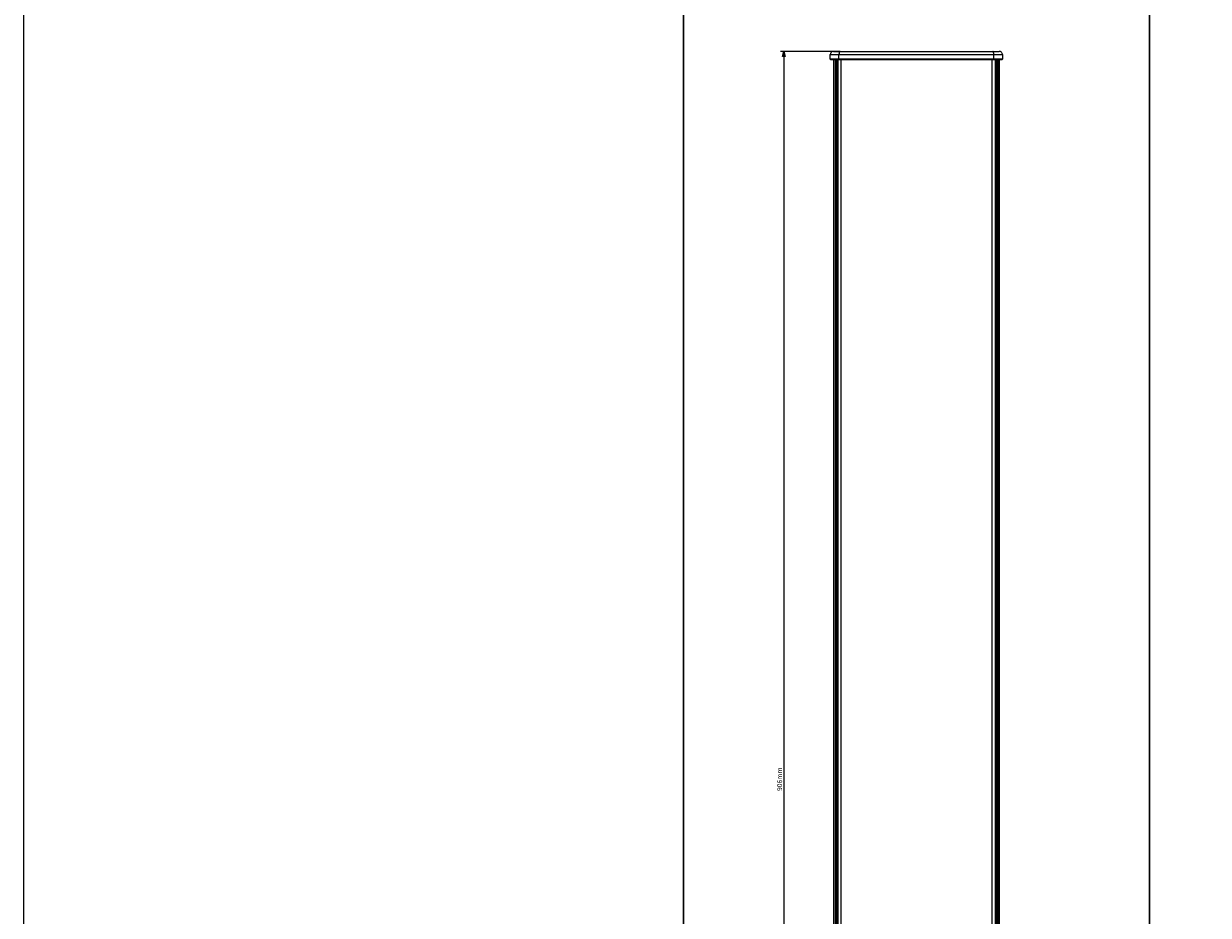
# Model space of a CAD drawing. Units: millimetres. Extents: x -1530 to -55, y -950 to 775.
# Drawn here: x -1530 to -792, y -395 to 160 of the extents above; entities that cross this region are included whole.
import ezdxf

# ---------------------------------------------------------------- set-up
doc = ezdxf.new("R2010")
doc.units = ezdxf.units.MM
doc.header["$PDMODE"] = 1
doc.header["$PDSIZE"] = -2
doc.layers.get('0').update_dxf_attribs({"lineweight": 5})
doc.layers.add('Bemaßung', color=7, linetype='Continuous', lineweight=9)
doc.layers.add('Keine', color=7, linetype='Continuous', lineweight=9)
doc.styles.add('Verdana', font='Verdana')
doc.dimstyles.new('DIN 406-11', dxfattribs={"dimtxt": 3.064757, "dimasz": 3.175, "dimexe": 2, "dimexo": 0, "dimgap": 1, "dimtad": 1, "dimdec": 0, "dimtxsty": 'Verdana', "dimblk": 'VW_FILLEDARROW', "dimblk1": 'VW_FILLEDARROW', "dimblk2": 'VW_FILLEDARROW', "dimcen": 0, "dimadec": 3, "dimazin": 0, "dimtfac": 1, "dimtdec": 0, "dimtix": 1, "dimtmove": 0, "dimatfit": 0, "dimldrblk": 'VW_FILLEDARROW', "dimfxl": 1, "dimfrac": 2, "dimtolj": 1, "dimarcsym": 0})

# ---------------------------------------------------------------- blocks, each defined once
blk = doc.blocks.new('Gruppe-3')
at = {"color": 7, "linetype": 'Continuous', "lineweight": 5}
for p, q in [((-233.32, 230.14), (-130.12, 230.14)), ((-235.32, 225.34), (-235.32, 228.14)), ((-235.32, 228.14), (-128.12, 228.14)), ((-235.32, 225.34), (-235.12, 225.14)), ((-128.12, 225.34), (-235.32, 225.34)), ((-235.12, 225.14), (-128.32, 225.14)), ((-229.94, 225.34), (-229.94, 228.14)), ((-229.88, 225.14), (-229.94, 225.34)), ((-133.56, 225.14), (-133.49, 225.34)), ((-133.49, 225.34), (-133.49, 228.14)), ((-128.32, 225.14), (-128.12, 225.34)), ((-128.12, 228.14), (-128.12, 225.34))]:
    blk.add_line(p, q, dxfattribs=at)
at = {"color": 7, "linetype": 'Continuous', "lineweight": 5, "flags": 128}
for points in [[(-234.73, 229.55, 0.098491), (-235.17, 228.9, 0.098491), (-235.32, 228.14)], [(-233.32, 230.14, 0.098491), (-234.08, 229.99, 0.098491), (-234.73, 229.55)], [(-128.7, 229.55, 0.098491), (-129.35, 229.99, 0.098491), (-130.12, 230.14)], [(-128.12, 228.14, 0.098491), (-128.27, 228.9, 0.098491), (-128.7, 229.55)]]:
    blk.add_lwpolyline(points, format="xyb", dxfattribs=at)
at = {"color": 7, "linetype": 'Continuous', "lineweight": 5}
for points in [[(-229.29, 230.14), (-229.52, 230.14), (-229.94, 228.85), (-229.94, 228.14)], [(-133.49, 228.14), (-133.49, 228.85), (-133.92, 230.14), (-134.15, 230.14)]]:
    blk.add_open_spline(points, degree=2, dxfattribs=at)
blk = doc.blocks.new('Gruppe-6')
at = {"color": 7, "linetype": 'Continuous', "lineweight": 5}
for p, q in [((-233.32, 225.14), (-233.32, -670.86)), ((-233.32, 225.14), (-130.12, 225.14)), ((-232.32, 225.14), (-232.32, -670.86)), ((-231.82, 225.14), (-231.82, -670.86)), ((-231.52, 225.14), (-231.52, -670.86)), ((-230.72, 225.14), (-230.72, -670.86)), ((-228.69, 225.14), (-228.69, -670.86)), ((-134.75, 225.14), (-134.75, -670.86)), ((-132.72, 225.14), (-132.72, -670.86)), ((-131.92, 225.14), (-131.92, -670.86)), ((-131.62, 225.14), (-131.62, -670.86)), ((-131.12, 225.14), (-131.12, -670.86)), ((-130.12, 225.14), (-130.12, -670.86))]:
    blk.add_line(p, q, dxfattribs=at)
blk.add_blockref('Gruppe-3', (0, 0))
blk = doc.blocks.new('VW_FILLEDARROW')
at = {"linetype": 'Continuous', "lineweight": 0, "transparency": 16777216}
blk.add_hatch(color=0, dxfattribs=at).paths.add_polyline_path([(-1, 0.27), (0, 0), (-1, -0.27)])
at = {"color": 0, "lineweight": 5, "transparency": 16777216, "flags": 128}
blk.add_lwpolyline([(-1, 0.27), (0, 0), (-1, -0.27)], close=True, dxfattribs=at)
blk = doc.blocks.new('*D10')
at = {"layer": 'Bemaßung', "color": 0, "lineweight": -2}
for p, q in [((-1021.79, 142.78), (-1058.79, 142.78)), ((-1056.79, 139.61), (-1056.79, -760.04)), ((-1021.79, -763.22), (-1058.79, -763.22))]:
    blk.add_line(p, q, dxfattribs=at)
at = {"layer": 'Defpoints', "color": 0}
for p in [(-1021.79, 142.78), (-1056.79, -763.22), (-1021.79, -763.22)]:
    blk.add_point(p, dxfattribs=at)
at = {"layer": 'Bemaßung', "color": 0, "lineweight": -2, "xscale": 3.175, "yscale": 3.175, "zscale": 3.175}
for p, rotation in [((-1056.79, 142.78), 90), ((-1056.79, -763.22), 270)]:
    blk.add_blockref('VW_FILLEDARROW', p, dxfattribs=dict(at, rotation=rotation))
at = {"layer": 'Bemaßung', "color": 0, "insert": (-1059.38, -310.22), "char_height": 3.065, "attachment_point": 5, "rotation": 90, "style": 'Verdana'}
blk.add_mtext('\\A1;906mm', dxfattribs=at)

msp = doc.modelspace()

# ---------------------------------------------------------------- linework, layer by layer
at = {"layer": 'Keine', "color": 7, "linetype": 'Continuous', "lineweight": 9, "transparency": 33554687, "flags": 128}
for points in [[(-1530, 345.85), (-1119.28, 345.85), (-1119.28, -950), (-1530, -950)], [(-1119.28, 345.85), (-829.15, 345.85), (-829.15, -950), (-1119.28, -950)], [(-829.15, 345.85), (-499.86, 345.85), (-499.86, -950), (-829.15, -950)]]:
    msp.add_lwpolyline(points, close=True, dxfattribs=at)

# ---------------------------------------------------------------- block references
msp.add_blockref('Gruppe-6', (-792.5, -87.36))

# ---------------------------------------------------------------- dimensions: what is measured, and where the dimension line sits
at = {"layer": 'Bemaßung'}
dim = msp.add_linear_dim(base=(-1056.79, -763.22), p1=(-1021.79, 142.78), p2=(-1021.79, -763.22), angle=270, dimstyle='DIN 406-11', override={"dimpost": '<>mm', "dimtxsty": 'Verdana', "dimtmove": 2}, dxfattribs=at)
dim.commit()
dim.dimension.update_dxf_attribs({"geometry": '*D10', "text_midpoint": (-1059.38, -310.22)})

doc.saveas('drawing.dxf')
